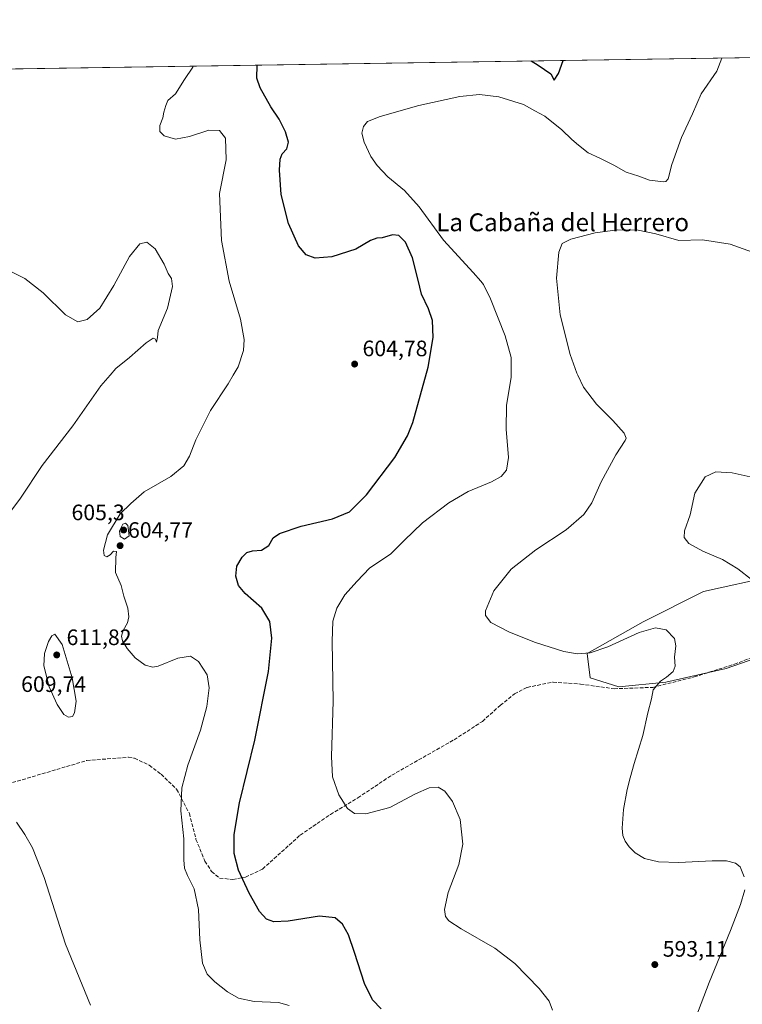
# Model space of a CAD drawing. Units: metres. Extents: x 604211 to 607676, y 4717648 to 4720014.
# Drawn here: x 606188 to 606513, y 4719572 to 4720014 of the extents above; entities that cross this region are included whole.
import ezdxf
from ezdxf.enums import TextEntityAlignment as Align

# ---------------------------------------------------------------- set-up
doc = ezdxf.new("R2010")
doc.units = ezdxf.units.M
doc.header["$MEASUREMENT"] = 0
doc.linetypes.add('DGN Style 3', pattern=[2.307223458686699, 1.648016756204785, -0.6592067024819142])
for name, color, linetype, lineweight in [('Arbolado forestal CxS', 92, 'Continuous', 0), ('Comarca CxS', 21, 'Continuous', 0), ('Comunidad Autónoma CxS', 142, 'Continuous', 0), ('Cultivos herbáceos CxS', 92, 'Continuous', 0), ('Curva de nivel maestra', 30, 'Continuous', 30), ('Curva de nivel normal', 30, 'Continuous', 0), ('Municipio CxS', 4, 'Continuous', 0), ('Provincia CxS', 1, 'Continuous', 0), ('Punto de cota en terreno', 7, 'Continuous', 0), ('Rótulo de punto de cota en terreno', 7, 'Continuous', 0), ('Senda', 7, 'DGN Style 3', 0), ('Texto cartográfico', 7, 'Continuous', 0)]:
    doc.layers.add(name, color=color, linetype=linetype, lineweight=lineweight)
doc.styles.add('Style-Arial', font='txt')

# ---------------------------------------------------------------- blocks, each defined once
blk = doc.blocks.new('*U15')
at = {"layer": 'Cultivos herbáceos CxS', "color": 92, "linetype": 'Continuous', "lineweight": 0}
for points in [[(605879.1217, 4719557.3575, 599.7404999999999), (605917.8772999998, 4719568.990900001, 606.6753000000026), (605964.3853000002, 4719575.453500001, 613.3705999999949), (606051.0979000004, 4719638.0909, 615.4106000000029), (606071.2578999996, 4719644.037500001, 614.8730999999971), (606055.9584999997, 4719696.0581, 616.3871999999974), (606032.8696999997, 4719757.5231, 616.3920999999973), (606029.2933, 4719781.3025, 618.261799999993), (606031.7605, 4719803.954500001, 617.5357999999978), (606035.9743999997, 4719803.429500001, 617.6275000000023), (606037.2664999999, 4719840.914899999, 616.4585999999981), (606037.2670999998, 4719883.570499999, 617.3190000000031), (606027.3152999999, 4719915.282500001, 617.806500000006), (606012.7237, 4719980.516100001, 615.5243000000046), (606014.1763000004, 4719987.1613, 615.4174999999959), (606014.6163999997, 4719989.1743, 615.3798999999999), (607173.0306000002, 4720006.878500001, 566.7859000000026)], [(606526.3904999997, 4719764.268100001, 583.9182000000001), (606495.1656999999, 4719757.4805, 586.6141000000061), (606468.0138999998, 4719743.904899999, 588.6475999999967), (606442.8982999995, 4719729.6505, 589.8181999999942), (606444.2559000002, 4719718.789899999, 592.2436000000016), (606457.1527000006, 4719714.7171, 591.4752000000008), (606478.1952999998, 4719716.7531, 590.0258999999933), (606505.3472999996, 4719722.8621, 588.1514000000025), (606528.4263000004, 4719731.007300001, 586.8479999999981)]]:
    blk.add_polyline3d(points, dxfattribs=at)
blk = doc.blocks.new('5PATER')
at = {"layer": 'Punto de cota en terreno', "linetype": 'Continuous', "lineweight": 0}
h = blk.add_hatch(color=51, dxfattribs=at)
edge = h.paths.add_edge_path()
edge.add_ellipse((0, 0), major_axis=(-0.1095731443231308, -0.1110710700762829), ratio=0.9994222409660322, start_angle=0, end_angle=360)

msp = doc.modelspace()

# ---------------------------------------------------------------- linework, layer by layer
at = {"layer": 'Arbolado forestal CxS', "color": 92, "linetype": 'Continuous', "lineweight": 0}
for points in [[(606528.4263000004, 4719731.007300001, 586.8479999999981), (606505.3472999996, 4719722.8621, 588.1514000000025), (606478.1952999998, 4719716.7531, 590.0258999999933), (606457.1527000006, 4719714.7171, 591.4752000000008), (606444.2559000002, 4719718.789899999, 592.2436000000016), (606442.8982999995, 4719729.6505, 589.8181999999942), (606468.0138999998, 4719743.904899999, 588.6475999999967), (606495.1656999999, 4719757.4805, 586.6141000000061), (606526.3904999997, 4719764.268100001, 583.9182000000001)], [(606526.3904999997, 4719764.268100001, 583.9182000000001), (606495.1656999999, 4719757.4805, 586.6141000000061), (606468.0138999998, 4719743.904899999, 588.6475999999967), (606442.8982999995, 4719729.6505, 589.8181999999942), (606444.2559000002, 4719718.789899999, 592.2436000000016), (606457.1527000006, 4719714.7171, 591.4752000000008), (606478.1952999998, 4719716.7531, 590.0258999999933), (606505.3472999996, 4719722.8621, 588.1514000000025), (606528.4263000004, 4719731.007300001, 586.8479999999981)]]:
    msp.add_polyline3d(points, dxfattribs=at)
at = {"layer": 'Comarca CxS', "color": 21, "linetype": 'Continuous', "lineweight": 0, "flags": 128}
msp.add_lwpolyline([(604245.7600007845, 4717648.339982798), (604218.4289768855, 4719469.30880933), (604211.0400007855, 4719961.609982771), (607574.9847357648, 4720013.021577716)], dxfattribs=at)
at = {"layer": 'Comunidad Autónoma CxS', "color": 142, "linetype": 'Continuous', "lineweight": 0, "flags": 128}
msp.add_lwpolyline([(606058.8325995486, 4717676.034774294), (604245.7600007845, 4717648.339982798), (604218.4289768855, 4719469.30880933), (604211.0400007855, 4719961.609982771), (607574.9847357648, 4720013.021577716), (607627.8800008107, 4720013.829982774), (607628.4694124955, 4719975.818433762), (607632.7649406369, 4719698.796985834), (607663.750000811, 4717700.549982798)], close=True, dxfattribs=at)
at = {"layer": 'Cultivos herbáceos CxS', "color": 92, "linetype": 'Continuous', "lineweight": 0, "extrusion": (0.04637653345077688, 0.0007087638435485777, 0.9989237782728485), "elevation": 32064.93241252914, "flags": 128}
msp.add_lwpolyline([(4710177.534080216, -677311.8455360605), (4710177.534080216, -677914.3579476812)], dxfattribs=at)
at = {"layer": 'Cultivos herbáceos CxS', "color": 92, "linetype": 'Continuous', "lineweight": 0}
msp.add_polyline3d([(606526.3904999997, 4719764.268100001, 583.9182000000001), (606495.1656999999, 4719757.4805, 586.6141000000061), (606468.0138999998, 4719743.904899999, 588.6475999999967), (606442.8982999995, 4719729.6505, 589.8181999999942), (606444.2559000002, 4719718.789899999, 592.2436000000016), (606457.1527000006, 4719714.7171, 591.4752000000008), (606478.1952999998, 4719716.7531, 590.0258999999933), (606505.3472999996, 4719722.8621, 588.1514000000025), (606528.4263000004, 4719731.007300001, 586.8479999999981)], dxfattribs=at)
at = {"layer": 'Curva de nivel maestra', "color": 30, "linetype": 'Continuous', "lineweight": 30, "elevation": 600, "flags": 128}
for points in [[(606350.5199999996, 4719570.280099999), (606346.7199999997, 4719574.290100001), (606343.0599999996, 4719581.7401), (606338.6200000001, 4719595.600099999), (606335.8099999996, 4719603.520099999), (606333.1799999997, 4719608.280099999), (606329.9500000002, 4719611.120100001), (606322.9199999999, 4719611.8201), (606308.7999999998, 4719609.600099999), (606302.4100000003, 4719609.2601), (606299.0599999996, 4719610.5601), (606295.9299999997, 4719613.970100001), (606291.2999999998, 4719622.190099999), (606286.5700000003, 4719632.460100001), (606284.5999999996, 4719640.0001), (606284.6500000004, 4719648.440099999), (606287.0199999996, 4719662.7301), (606293.8200000003, 4719690.710100001), (606299.9600000001, 4719721.610099999), (606301.5, 4719736.440099999), (606300.6600000003, 4719744.0001), (606297.0499999998, 4719749.940099999), (606289.5199999996, 4719756.4801), (606286.5199999996, 4719760.0801), (606285.2800000003, 4719764.280099999), (606285.8499999996, 4719768.8201), (606288.1799999997, 4719772.850099999), (606290.3200000003, 4719774.9301), (606292.7699999996, 4719775.6801), (606296.7999999998, 4719776.040100001), (606300.0800000001, 4719778.100099999), (606302.1600000003, 4719781.530099999), (606304.9199999999, 4719783.380100001), (606314.7000000002, 4719786.7401), (606328.7400000002, 4719789.9801), (606336.3700000001, 4719793.220100001), (606343.9800000006, 4719800.720100001), (606356.6500000004, 4719817.5001), (606362.4000000004, 4719827.220100001), (606364.7599999999, 4719833.280099999), (606371.6200000001, 4719858.0001), (606373.9299999997, 4719871.340100001), (606373.5099999999, 4719878.9901), (606371.7400000002, 4719884.220100001), (606368.5599999996, 4719890.720100001), (606367.1299999999, 4719896.9901), (606364.5700000003, 4719907.050100001), (606361.3899999997, 4719914.040100001), (606358.4800000006, 4719917.030099999), (606355.6399999997, 4719917.300100001), (606351.0300000003, 4719916.0101), (606348.5199999996, 4719915.8201), (606345.7000000002, 4719914.7601), (606339.1799999997, 4719910.960100001), (606328.4400000004, 4719907.5001), (606320.9199999999, 4719906.950099999), (606316.8600000005, 4719908.390100001), (606313.4699999997, 4719912.4901), (606308.9600000001, 4719922.5101), (606305.6500000004, 4719935.390100001), (606304.8899999997, 4719946.3301), (606305.2199999997, 4719951.3201), (606306.1500000004, 4719953.6801), (606308.1799999997, 4719955.9301), (606308.9400000004, 4719958.940099999), (606307.5499999998, 4719963.5601), (606304.7199999997, 4719969.1601), (606300.9900000002, 4719974.700099999), (606296.29, 4719983.220100001), (606294.8200000003, 4719987.5801), (606294.9841, 4719993.459200001)], [(606417.8306999998, 4719995.3366), (606420.9800000006, 4719993.4001), (606426.7100000001, 4719989.590100001), (606428.1600000003, 4719986.6501), (606430.04, 4719989.640100001), (606432.1545000002, 4719995.555600001)]]:
    msp.add_lwpolyline(points, dxfattribs=at)
at = {"layer": 'Curva de nivel normal', "color": 30, "linetype": 'Continuous', "lineweight": 0, "flags": 128}
for points, elevation in [([(606309.2999999998, 4719571.7301), (606304.4199999999, 4719573.170100001), (606293.6200000001, 4719573.5601), (606286.5999999996, 4719575.100099999), (606281.6399999997, 4719577.9301), (606275.9900000002, 4719582.390100001), (606272.5, 4719585.850099999), (606270.4000000004, 4719590.800100001), (606269.1399999997, 4719601.220100001), (606268.5199999996, 4719614.920100001), (606266.6500000004, 4719624.050100001), (606263.6299999999, 4719630.030099999), (606262.2400000002, 4719633.4001), (606261.9800000006, 4719637.0601), (606262.0599999996, 4719646.5601), (606260.7199999997, 4719659.090100001), (606261.0999999996, 4719669.380100001), (606263.7599999999, 4719679.610099999), (606269.4500000002, 4719695.3101), (606272.3600000005, 4719705.8101), (606273.3200000003, 4719714.170100001), (606272.4699999997, 4719720.120100001), (606268.6600000003, 4719726.120100001), (606265.0700000003, 4719728.450099999), (606259.3700000001, 4719727.540100001), (606250.4900000002, 4719723.9801), (606248.1600000003, 4719723.5801), (606244.6699999999, 4719724.370100001), (606240.25, 4719727.700099999), (606236.6100000005, 4719731.940099999), (606234.4800000006, 4719735.2501), (606234, 4719737.350099999), (606234.7800000003, 4719739.950099999), (606236.6699999999, 4719743.370100001), (606237.3700000001, 4719746.030099999), (606236.8499999996, 4719750.030099999), (606235.1699999999, 4719755.370100001), (606233.8399999999, 4719760.0601), (606231.4299999997, 4719766.030099999), (606231.4800000006, 4719772.700099999), (606231.8799999999, 4719775.4101), (606230.4600000001, 4719775.4801), (606229.0199999996, 4719773.9001), (606227.4500000002, 4719773.020099999), (606226.2599999999, 4719773.620100001), (606225.9900000002, 4719776.020099999), (606227.7999999998, 4719782.880100001), (606233.4900000002, 4719792.220100001), (606238.2699999996, 4719796.870100001), (606244.29, 4719802.1501), (606256.1799999997, 4719809.050100001), (606262, 4719813.8201), (606264.54, 4719818.100099999), (606267.4400000004, 4719825.420100001), (606273.9800000006, 4719838.5801), (606281.9500000002, 4719850.5601), (606284.2000000002, 4719854.462900001), (606286.3200000003, 4719858.140100001), (606288.7199999997, 4719865.540100001), (606289.1500000004, 4719870.4801), (606287.4400000004, 4719879.610099999), (606282.3300000001, 4719896.600099999), (606278.9600000001, 4719914.890100001), (606278.0599999996, 4719935.970100001), (606281.0599999996, 4719950.970100001), (606280.6500000004, 4719960.7601), (606278.0800000001, 4719964.120100001), (606273.2000000002, 4719964.270099999), (606264.54, 4719961.440099999), (606258.2699999996, 4719960.2601), (606253.1500000004, 4719961.690099999), (606251.2199999997, 4719963.7401), (606251.2300000006, 4719966.4301), (606252.54, 4719969.860099999), (606253.04, 4719972.390100001), (606253.9500000002, 4719975.4001), (606254.7800000003, 4719977.6501), (606258.3399999999, 4719980.6601), (606262.3600000005, 4719987.0801), (606266.0199999996, 4719992.4901), (606266.2545999996, 4719993.020199999)], 605), ([(606427.4699999997, 4719569.7301), (606425.8600000005, 4719573.7301), (606421.4000000004, 4719579.5001), (606410.5700000003, 4719590.5801), (606401.5700000003, 4719597.5101), (606386.3600000005, 4719606.1501), (606380.8799999999, 4719609.7301), (606379.4600000001, 4719611.780099999), (606378.9500000002, 4719614.860099999), (606380.5599999996, 4719622.440099999), (606385.4000000004, 4719635.0001), (606387.2199999997, 4719644.100099999), (606386.04, 4719655.130100001), (606382.5199999996, 4719663.2601), (606379.1100000005, 4719667.920100001), (606376.0800000001, 4719669.770099999), (606372.1399999997, 4719669.440099999), (606365.9699999997, 4719666.710100001), (606354.4699999997, 4719660.620100001), (606343.6399999997, 4719657.6801), (606338.5700000003, 4719657.880100001), (606335.5, 4719660.0801), (606331.54, 4719666.2301), (606328.7400000002, 4719674.350099999), (606328.2400000002, 4719683.390100001), (606328.9600000001, 4719708.3101), (606328.54, 4719735.030099999), (606328.8700000001, 4719744.120100001), (606330.5899999999, 4719750.030099999), (606334.2000000002, 4719755.890100001), (606339.79, 4719762.140100001), (606345.3399999999, 4719767.960100001), (606354.8899999997, 4719774.370100001), (606360.9199999999, 4719780.3301), (606369.1299999999, 4719788.1601), (606380.9199999999, 4719797.1501), (606389.5499999998, 4719802.350099999), (606399.9600000001, 4719806.600099999), (606404.3200000003, 4719808.940099999), (606406.7000000002, 4719811.8201), (606407.6500000004, 4719817.5801), (606406.6299999999, 4719830.300100001), (606406.7300000006, 4719840.770099999), (606408.8200000003, 4719853.540100001), (606408.8262, 4719854.462900001), (606408.8799999999, 4719862.420100001), (606406.1299999999, 4719872.140100001), (606399.54, 4719888.6801), (606396.4800000006, 4719895.1601), (606395.2100000001, 4719896.5801), (606391.7699999996, 4719900.470100001), (606378.5700000003, 4719914.940099999), (606367.5999999996, 4719929.960100001), (606360.9699999997, 4719937.2401), (606353.54, 4719943.4001), (606348.7100000001, 4719948.4001), (606345.9100000003, 4719952.5101), (606342.8600000005, 4719958.890100001), (606341.9199999999, 4719962.9801), (606342.5499999998, 4719965.880100001), (606344.4800000006, 4719968.1601), (606350.1399999997, 4719970.4301), (606367.4900000002, 4719975.390100001), (606385.8099999996, 4719979.4101), (606394.6299999999, 4719980.3101), (606403.2800000003, 4719979.280099999), (606414.4000000004, 4719975.8101), (606419.4199999999, 4719973.0001), (606423.9299999997, 4719970.530099999), (606431.54, 4719964.460100001), (606436.0300000003, 4719960.0601), (606439.0700000003, 4719957.600099999), (606443.3399999999, 4719954.120100001), (606448.5999999996, 4719951.710100001), (606454.8799999999, 4719948.540100001), (606460.4600000001, 4719945.4101), (606466.0499999998, 4719943.6601), (606470.9400000004, 4719941.860099999), (606477.1200000001, 4719941.140100001), (606478.2999999998, 4719941.2601), (606479.3300000001, 4719942.5101), (606480.8700000001, 4719948.880100001), (606485.3300000001, 4719960.960100001), (606490.2400000002, 4719971.5801), (606494.1399999997, 4719980.5801), (606501.1100000005, 4719990.7301), (606503.3596000001, 4719996.643800001)], 595), ([(606520.8499999996, 4719908.2401), (606507.0700000003, 4719913.120100001), (606494.6500000004, 4719915.0601), (606484.0499999998, 4719914.870100001), (606473.7100000001, 4719917.780099999), (606465.7599999999, 4719919.470100001), (606456.6100000005, 4719919.6601), (606446.6100000005, 4719918.3201), (606435.5899999999, 4719915.420100001), (606431.6799999997, 4719913.550100001), (606430.2699999996, 4719909.6601), (606429.2599999999, 4719897.870100001), (606430.8700000001, 4719881.4801), (606435.3799999999, 4719863.670100001), (606438.2800000003, 4719855.340100001), (606438.7038000004, 4719854.462900001), (606441.2800000003, 4719849.130100001), (606447.0899999999, 4719841.4801), (606454.4100000003, 4719834.140100001), (606459.4800000006, 4719828.4301), (606460.4400000004, 4719826.220100001), (606460.0599999996, 4719825.120100001), (606455.7800000003, 4719818.7401), (606449.29, 4719806.540100001), (606445.0800000001, 4719797.210100001), (606441.4900000002, 4719791.970100001), (606433.5, 4719785.1501), (606419.9900000002, 4719776.050100001), (606408.7999999998, 4719767.450099999), (606401.0800000001, 4719757.720100001), (606397.3700000001, 4719748.700099999), (606397.4000000004, 4719746.6601), (606399.6900000004, 4719743.610099999), (606408.1100000005, 4719739.1501), (606419.79, 4719734.550100001), (606432.4400000004, 4719730.520099999), (606438.6200000001, 4719729.440099999), (606444.2699999996, 4719729.920100001), (606452.2800000003, 4719732.690099999), (606466.2100000001, 4719739.020099999), (606473.6699999999, 4719741.120100001), (606478.3200000003, 4719740.3201), (606482.1600000003, 4719736.290100001), (606482.7800000003, 4719733.030099999), (606482.0800000001, 4719728.030099999), (606482.4400000004, 4719724.030099999), (606481.5199999996, 4719721.530099999), (606478.5700000003, 4719719.020099999), (606475.8600000005, 4719717.170100001), (606472.5899999999, 4719713.360099999), (606471.8099999996, 4719709.280099999), (606470.1299999999, 4719703.040100001), (606467.9600000001, 4719692.870100001), (606463.9800000006, 4719680.340100001), (606462.2699999996, 4719673.870100001), (606460.8399999999, 4719668.710100001), (606459.2999999998, 4719659.7401), (606458.6200000001, 4719651.2601), (606458.9400000004, 4719648.040100001), (606459.9800000006, 4719645.420100001), (606461.7800000003, 4719642.960100001), (606464.5, 4719640.2301), (606468.6799999997, 4719637.770099999), (606474.8799999999, 4719636.290100001), (606484.1399999997, 4719635.9101), (606498.9500000002, 4719636.7301), (606505.5099999999, 4719636.630100001), (606509.5199999996, 4719635.640100001), (606511.5199999996, 4719634.040100001), (606513.4500000002, 4719629.5601)], 590), ([(606183, 4719791.690099999), (606188.6799999997, 4719799.360099999), (606198.5199999996, 4719813.920100001), (606212.2300000006, 4719831.720100001), (606224.8300000001, 4719849.600099999), (606228.9403999997, 4719854.462900001), (606231.4400000004, 4719857.420100001), (606237.5999999996, 4719862.420100001), (606245.1100000005, 4719868.940099999), (606248.1900000004, 4719870.9901), (606249.3300000001, 4719870.600099999), (606249.7100000001, 4719869.290100001), (606250.1500000004, 4719871.390100001), (606250.4299999997, 4719874.440099999), (606254.6200000001, 4719884.460100001), (606256.9100000003, 4719894.210100001), (606256.4400000004, 4719897.850099999), (606254.9900000002, 4719899.9801), (606253.25, 4719904.1601), (606249.1600000003, 4719911.1601), (606245.4100000003, 4719914.0701), (606242.2699999996, 4719913.280099999), (606237.6399999997, 4719907.700099999), (606230.6500000004, 4719894.670100001), (606224.3300000001, 4719884.520099999), (606218.7199999997, 4719879.460100001), (606214.5199999996, 4719878.380100001), (606208.9500000002, 4719881.4301), (606198.9800000006, 4719891.3201), (606190.6699999999, 4719897.8301), (606184.6699999999, 4719900.790100001)], 610), ([(606518.7800000003, 4719808.190099999), (606507.9900000002, 4719810.5801), (606500.5999999996, 4719811.1501), (606495.9400000004, 4719808.800100001), (606491.1900000004, 4719801.5601), (606489.2199999997, 4719791.7401), (606486.6799999997, 4719784.600099999), (606486.4800000006, 4719781.600099999), (606488.5700000003, 4719778.9801), (606494.7599999999, 4719775.5001), (606503.6900000004, 4719771.780099999), (606510.5, 4719767.5801), (606516.7300000006, 4719762.8101)], 585), ([(606235.8700000001, 4719788.090100001), (606234.5899999999, 4719787.690099999), (606233.2199999997, 4719784.670100001), (606233.4000000004, 4719782.040100001), (606235.4299999997, 4719780.9301), (606237.54, 4719782.4301), (606236.8700000001, 4719787.040100001), (606235.8700000001, 4719788.090100001)], 605), ([(606204.2000000002, 4719738.300100001), (606202.8300000001, 4719737.5001), (606201.2800000003, 4719735.030099999), (606199.4699999997, 4719729.700099999), (606199.1399999997, 4719724.090100001), (606201.5499999998, 4719714.7601), (606205.1399999997, 4719706.7401), (606208.1799999997, 4719702.340100001), (606210.3300000001, 4719701.020099999), (606212.0800000001, 4719701.360099999), (606212.9600000001, 4719702.9801), (606213.7699999996, 4719708.290100001), (606211.9299999997, 4719718.7601), (606207.4500000002, 4719733.700099999), (606204.2000000002, 4719738.300100001)], 610), ([(606220.1200000001, 4719571.940099999), (606208.9800000006, 4719599.360099999), (606199.3399999999, 4719629.2401), (606194.1399999997, 4719642.4801), (606190.75, 4719648.470100001), (606186.9299999997, 4719654.0601)], 610), ([(606513.6100000005, 4719623.720100001), (606511.7999999998, 4719617.0601), (606507.2100000001, 4719605.4001), (606497.6299999999, 4719582.0601), (606487.3899999997, 4719555.0701)], 590)]:
    msp.add_lwpolyline(points, dxfattribs=dict(at, elevation=elevation))
at = {"layer": 'Municipio CxS', "color": 4, "linetype": 'Continuous', "lineweight": 0, "flags": 128}
msp.add_lwpolyline([(604211.0400007855, 4719961.609982771), (607574.9847357648, 4720013.021577716)], dxfattribs=at)
at = {"layer": 'Provincia CxS', "color": 1, "linetype": 'Continuous', "lineweight": 0, "flags": 128}
msp.add_lwpolyline([(606058.8325995486, 4717676.034774294), (604245.7600007845, 4717648.339982798), (604218.4289768855, 4719469.30880933), (604211.0400007855, 4719961.609982771), (607574.9847357648, 4720013.021577716), (607627.8800008107, 4720013.829982774), (607628.4694124955, 4719975.818433762), (607632.7649406369, 4719698.796985834), (607663.750000811, 4717700.549982798)], close=True, dxfattribs=at)
at = {"layer": 'Senda', "color": 7, "linetype": 'DGN Style 3', "lineweight": 0}
msp.add_polyline3d([(606182.8941000003, 4719671.063100001, 609.9807000000001), (606218.4540999997, 4719681.646500001, 608.8672999999981), (606237.2024999997, 4719683.1281, 607.923299999995), (606239.9540999997, 4719682.7049, 607.702099999995), (606246.5159, 4719679.529899999, 607.1597000000038), (606251.8075000001, 4719675.508099999, 606.6128999999928), (606258.7925000006, 4719668.7347, 605.5535999999993), (606264.5075000003, 4719657.9397, 604.2462999999989), (606267.4709000001, 4719646.2981, 604.3546999999963), (606271.4924999997, 4719636.5613, 602.3849999999948), (606274.4559000004, 4719631.9047, 602.001099999994), (606278.0543000001, 4719628.941299999, 601.4946000000054), (606283.9808999998, 4719628.306299999, 600.6316999999982), (606289.6958999997, 4719629.364700001, 599.8567000000039), (606297.3158999998, 4719632.963099999, 598.9372000000003), (606314.2493000003, 4719648.2031, 596.9584000000032), (606327.7960999999, 4719657.5165, 595.5899000000063), (606340.0727000004, 4719664.924699999, 594.6646000000037), (606355.3126999997, 4719675.084899999, 594.0261000000028), (606383.2527000001, 4719690.959899999, 594.1310999999987), (606395.9528999999, 4719699.2149, 595.6587000000001), (606403.9961000001, 4719706.411499999, 596.2703000000038), (606410.3460999997, 4719711.4915, 594.5080000000017), (606416.0610999997, 4719714.4549, 595.1438000000053), (606427.7028999999, 4719716.783299999, 594.931899999996), (606439.9795000004, 4719715.9365, 594.3089999999938), (606455.0078999996, 4719713.819900001, 593.9416999999958), (606472.3646999998, 4719714.4549, 593.8745999999956), (606490.9912999999, 4719719.111500001, 591.9343999999984), (606508.9830999998, 4719724.826500001, 590.4048000000039), (606524.8800999997, 4719730.890100001, 590.9704000000056)], dxfattribs=at)

# ---------------------------------------------------------------- block references
at = {"layer": 'Cultivos herbáceos CxS', "color": 92, "linetype": 'Continuous', "lineweight": 0}
msp.add_blockref('*U15', (0, 0), dxfattribs=at)
at = {"layer": 'Punto de cota en terreno', "color": 7, "linetype": 'Continuous', "lineweight": 0, "xscale": 10, "yscale": 10, "zscale": 10}
for p in [(606338.6399999997, 4719859.41, 604.779999999999), (606235, 4719785, 605.3000000000029), (606233.4299999997, 4719777.99, 604.7700000000041), (606205, 4719729, 611.820000000007), (606473.2999999998, 4719590.16, 593.1100000000006)]:
    msp.add_blockref('5PATER', p, dxfattribs=at)

# ---------------------------------------------------------------- texts
at = {"layer": 'Rótulo de punto de cota en terreno', "color": 7, "linetype": 'Continuous', "lineweight": 0, "style": 'Style-Arial'}
for s, p in [('604,78', (606342.1677999999, 4719862.937799999)), ('605,3', (606211.6182000004, 4719789.409700001)), ('604,77', (606236.9578, 4719781.5178)), ('611,82', (606209.4096999997, 4719733.409700001)), ('609,74', (606189.0177999996, 4719712.4078)), ('593,11', (606476.8278000001, 4719593.687799999))]:
    msp.add_text(s, height=7.000000000000002, dxfattribs=at).set_placement(p)
at = {"layer": 'Texto cartográfico', "color": 7, "linetype": 'Continuous', "lineweight": 0, "style": 'Style-Arial'}
msp.add_text('La Cabaña del Herrero', height=8, dxfattribs=at).set_placement((606431.9401682927, 4719922.98015), align=Align.MIDDLE_CENTER)

doc.saveas('drawing.dxf')
